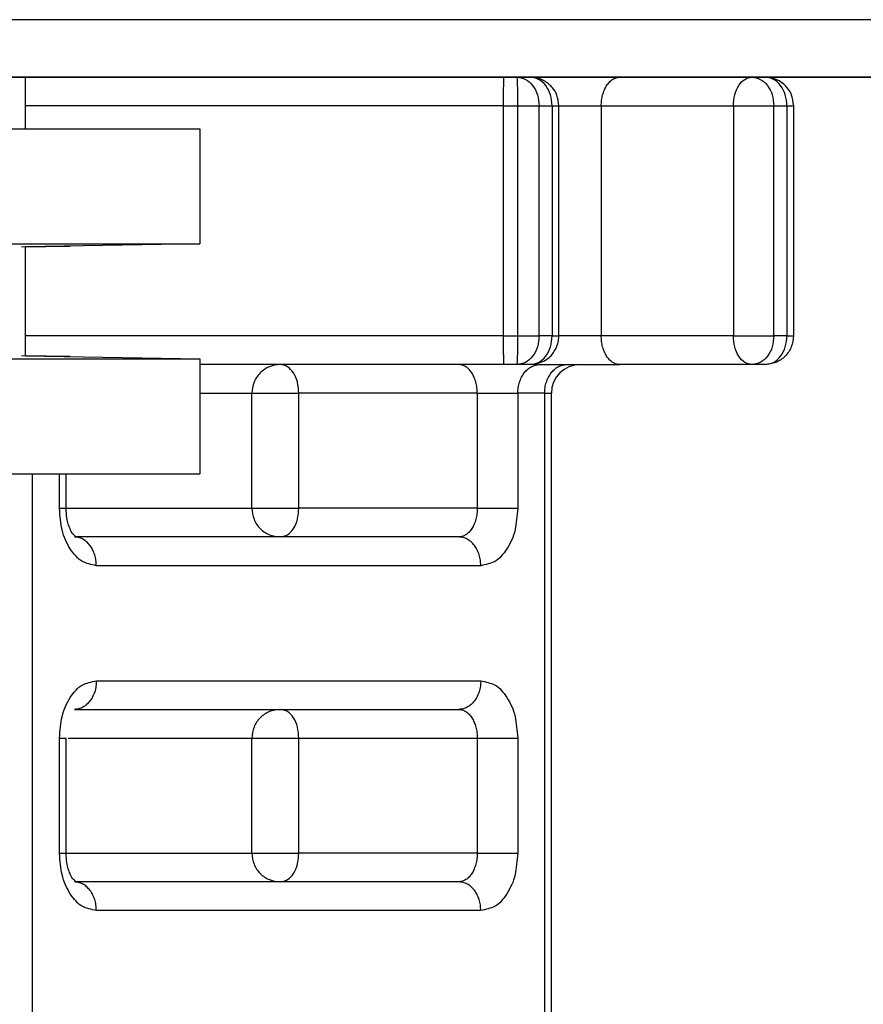
# Model space of a CAD drawing. Extents: x 0 to 420, y 0 to 297.
# Drawn here: x 205 to 206, y 84 to 85 of the extents above; entities that cross this region are included whole.
import ezdxf

# ---------------------------------------------------------------- set-up
doc = ezdxf.new("R2010")
doc.units = 0
doc.layers.get('0').update_dxf_attribs({"linetype": 'CONTINUOUS'})
doc.layers.add('DD0', color=7, linetype='CONTINUOUS')
doc.layers.add('M0', color=3, linetype='CONTINUOUS')
doc.styles.get("Standard").update_dxf_attribs({"font": 'txt', "bigfont": 'BIGFONT'})
doc.dimstyles.get("Standard").update_dxf_attribs({"dimtxt": 3.2, "dimasz": 3, "dimexe": 1.5, "dimexo": 0, "dimgap": 1, "dimtad": 3, "dimtih": 1, "dimtoh": 1, "dimdsep": 46, "dimtxsty": 'STANDARD', "dimblk1": 'OPEN', "dimblk2": 'OPEN', "dimsah": 1, "dimcen": 0.09, "dimadec": 0, "dimazin": 0, "dimtfac": 1, "dimtdec": 4, "dimtofl": 0, "dimtmove": 0, "dimatfit": 3, "dimfxl": 1, "dimtolj": 1, "dimtzin": 0, "dimlwd": 13, "dimlwe": 13, "dimarcsym": 0})

# ---------------------------------------------------------------- blocks, each defined once
blk = doc.blocks.new('_OPEN')
at = {"color": 0, "lineweight": 13}
for p, q in [((-0.965926, 0.258819), (0, 0)), ((0, 0), (-1, 0)), ((0, 0), (-0.965926, -0.258819))]:
    blk.add_line(p, q, dxfattribs=at)
blk = doc.blocks.new('*D5')
for p in [(206.655985, 84.501409), (185.149139, 58.501409), (205.995985, 58.501409)]:
    blk.add_point(p)
at = {"layer": 'DD0', "linetype": 'CONTINUOUS'}
for p, q in [((206.655991, 84.501411), (183.649139, 84.501411)), ((185.149139, 61.501408), (185.149139, 81.501411)), ((205.995987, 58.501408), (183.649139, 58.501408))]:
    blk.add_line(p, q, dxfattribs=at)
at = {"layer": 'DD0', "xscale": 3, "yscale": 3}
for p, rotation in [((185.149139, 84.501411), 90), ((185.149139, 58.501408), 270)]:
    blk.add_blockref('_OPEN', p, dxfattribs=dict(at, rotation=rotation))
at = {"layer": 'DD0', "width": 0.833333}
blk.add_text('５２０', height=3.2, rotation=90.000003, dxfattribs=at).set_placement((184.149139, 66.968078))

msp = doc.modelspace()

# ---------------------------------------------------------------- linework, layer by layer
at = {"layer": 'M0', "linetype": 'CONTINUOUS', "lineweight": 25}
for p, q in [((206.645985, 84.551409), (203.895985, 84.551409)), ((204.005985, 84.501409), (206.655985, 84.501409)), ((204.945984, 84.456409), (204.945984, 84.501409)), ((205.36167, 84.476408), (204.945984, 84.476408)), ((205.36167, 84.276409), (205.36167, 84.476408)), ((205.36167, 84.476408), (205.374172, 84.476408)), ((205.374172, 84.276409), (205.374172, 84.476408)), ((205.374172, 84.476408), (205.384304, 84.476408)), ((205.384304, 84.476408), (205.392534, 84.476408)), ((205.392534, 84.476408), (205.403914, 84.476408)), ((205.392534, 84.276409), (205.392534, 84.476408)), ((205.403914, 84.476408), (205.403914, 84.276409)), ((205.403914, 84.476408), (205.409667, 84.476408)), ((205.409762, 84.276409), (205.409762, 84.476472)), ((205.409762, 84.476408), (205.446622, 84.476408)), ((205.446622, 84.476408), (205.446622, 84.276409)), ((205.446622, 84.476408), (205.561529, 84.476408)), ((205.561529, 84.476408), (205.561529, 84.276409)), ((205.561529, 84.476408), (205.579777, 84.476408)), ((205.579777, 84.476408), (205.596749, 84.476408)), ((205.596749, 84.276409), (205.596749, 84.476408)), ((205.596749, 84.476408), (205.608131, 84.476408)), ((205.608131, 84.476408), (205.613022, 84.476408)), ((205.608131, 84.476408), (205.608131, 84.276409)), ((205.613022, 84.476408), (205.61398, 84.476408)), ((205.61398, 84.285159), (205.61398, 84.476408)), ((204.775833, 84.456409), (205.097705, 84.456409)), ((205.097705, 84.456409), (205.097705, 84.356409)), ((204.775833, 84.356409), (205.097705, 84.356409)), ((204.942457, 84.353791), (204.984863, 84.354461)), ((205.097705, 84.356409), (204.945964, 84.353791)), ((204.945984, 84.258644), (204.945984, 84.354174)), ((205.61398, 84.276306), (205.61398, 84.285159)), ((205.36167, 84.276409), (204.945984, 84.276409)), ((205.36167, 84.276409), (205.374172, 84.276409)), ((205.374172, 84.276409), (205.384304, 84.276409)), ((205.384304, 84.276409), (205.392534, 84.276409)), ((205.403914, 84.276409), (205.392534, 84.276409)), ((205.403914, 84.276409), (205.409762, 84.276409)), ((205.446622, 84.276409), (205.409762, 84.276409)), ((205.561529, 84.276409), (205.446622, 84.276409)), ((205.561529, 84.276409), (205.579777, 84.276409)), ((205.579777, 84.276409), (205.596749, 84.276409)), ((205.608131, 84.276409), (205.596749, 84.276409)), ((205.608131, 84.276409), (205.613022, 84.276409)), ((205.613022, 84.276409), (205.613923, 84.276409)), ((204.984863, 84.258356), (204.942457, 84.259027)), ((204.945964, 84.259027), (205.097705, 84.256409)), ((204.775833, 84.256409), (205.097705, 84.256409)), ((205.097705, 84.256409), (205.097705, 84.156408)), ((205.362131, 84.251409), (205.097705, 84.251409)), ((205.373383, 84.251409), (205.362131, 84.251409)), ((205.384763, 84.251409), (205.373383, 84.251409)), ((205.393179, 84.251409), (205.462693, 84.251409)), ((205.577598, 84.251409), (205.462693, 84.251409)), ((205.58898, 84.251409), (205.577598, 84.251409)), ((205.097705, 84.226408), (205.142806, 84.226408)), ((205.142806, 84.226408), (205.15843, 84.226408)), ((205.142806, 84.126408), (205.142806, 84.226408)), ((205.15843, 84.226408), (205.1837, 84.226408)), ((205.1837, 84.126408), (205.1837, 84.226408)), ((205.338806, 84.226408), (205.1837, 84.226408)), ((205.338806, 84.226408), (205.338806, 84.126408)), ((205.338806, 84.226408), (205.374026, 84.226408)), ((205.397432, 84.226408), (205.374026, 84.226408)), ((205.374026, 84.226408), (205.374026, 84.126408)), ((205.397432, 84.226408), (205.40328, 84.226408)), ((205.397432, 82.751409), (205.397432, 84.226408)), ((205.40328, 82.760157), (205.40328, 84.226408)), ((204.775833, 84.156408), (205.097705, 84.156408)), ((204.952094, 82.751409), (204.952094, 84.156408)), ((204.975499, 84.126408), (204.975499, 84.156408)), ((204.981348, 84.126408), (204.981348, 84.156408)), ((204.975499, 84.126408), (204.981346, 84.126408)), ((204.981413, 84.126408), (205.142806, 84.126408)), ((205.142806, 84.126408), (205.15843, 84.126408)), ((205.15843, 84.126408), (205.1837, 84.126408)), ((205.338806, 84.126408), (205.1837, 84.126408)), ((205.338806, 84.126408), (205.374026, 84.126408)), ((205.322736, 84.101408), (204.988487, 84.101408)), ((205.341887, 84.076409), (205.007638, 84.076409)), ((205.007638, 83.976408), (205.341887, 83.976408)), ((204.988487, 83.951409), (205.322736, 83.951409)), ((204.975499, 83.926409), (204.981346, 83.926409)), ((204.975499, 83.826409), (204.975499, 83.926409)), ((204.981348, 83.826409), (204.981348, 83.926409)), ((204.983127, 83.926409), (205.142806, 83.926409)), ((205.142806, 83.926409), (205.15843, 83.926409)), ((205.142806, 83.826409), (205.142806, 83.926409)), ((205.15843, 83.926409), (205.1837, 83.926409)), ((205.1837, 83.826409), (205.1837, 83.926409)), ((205.1837, 83.926409), (205.338806, 83.926409)), ((205.338806, 83.926409), (205.338806, 83.826409)), ((205.338806, 83.926409), (205.374026, 83.926409)), ((205.374026, 83.926409), (205.374026, 83.826409)), ((204.975499, 83.826409), (204.981348, 83.826409)), ((204.981413, 83.826409), (205.142806, 83.826409)), ((205.142806, 83.826409), (205.15843, 83.826409)), ((205.15843, 83.826409), (205.1837, 83.826409)), ((205.338806, 83.826409), (205.1837, 83.826409)), ((205.338806, 83.826409), (205.374026, 83.826409)), ((205.322736, 83.801409), (204.988487, 83.801409)), ((205.341887, 83.776408), (205.007638, 83.776408))]:
    msp.add_line(p, q, dxfattribs=at)
msp.add_arc((205.42828, 84.226409), 0.025, 90, 180, dxfattribs=at)
at = {"layer": 'M0', "linetype": 'CONTINUOUS', "lineweight": 25, "extrusion": (0, 0, -1)}
for points, knots in [([(205.36167, 84.476408), (205.361672, 84.478045), (205.361674, 84.479681), (205.361679, 84.481287), (205.361684, 84.482892), (205.361693, 84.484464), (205.361705, 84.485976), (205.361716, 84.487487), (205.361731, 84.488937), (205.361748, 84.490297), (205.361765, 84.491658), (205.361784, 84.492929), (205.361804, 84.494087), (205.361825, 84.495245), (205.361848, 84.496289), (205.361874, 84.497195), (205.361901, 84.498101), (205.361931, 84.498868), (205.361955, 84.499506), (205.361977, 84.500095), (205.361994, 84.500574), (205.362041, 84.500928), (205.362066, 84.50111), (205.362098, 84.50126), (205.362131, 84.501409)], [0, 0, 0, 0, 1, 1, 1, 2, 2, 2, 3, 3, 3, 4, 4, 4, 5, 5, 5, 6, 6, 6, 7, 7, 7, 8, 8, 8, 8]), ([(205.373383, 84.501409), (205.375892, 84.501033), (205.378401, 84.500658), (205.380711, 84.499506), (205.38302, 84.498355), (205.38513, 84.496428), (205.386923, 84.494087), (205.388716, 84.491746), (205.390193, 84.488991), (205.391075, 84.485976), (205.391957, 84.48296), (205.392245, 84.479684), (205.392534, 84.476408)], [0, 0, 0, 0, 1, 1, 1, 2, 2, 2, 3, 3, 3, 4, 4, 4, 4]), ([(205.374172, 84.476408), (205.374162, 84.479677), (205.374152, 84.482945), (205.374111, 84.485976), (205.37407, 84.489006), (205.373999, 84.491798), (205.37394, 84.494087), (205.373881, 84.496375), (205.373835, 84.49816), (205.373684, 84.499506), (205.373603, 84.500223), (205.373493, 84.500816), (205.373383, 84.501409)], [0, 0, 0, 0, 1, 1, 1, 2, 2, 2, 3, 3, 3, 4, 4, 4, 4]), ([(205.403914, 84.476408), (205.403626, 84.479684), (205.403338, 84.482961), (205.402456, 84.485976), (205.401574, 84.488991), (205.400098, 84.491746), (205.398305, 84.494087), (205.396511, 84.496427), (205.394401, 84.498355), (205.392091, 84.499506), (205.389781, 84.500658), (205.387272, 84.501033), (205.384763, 84.501409)], [0, 0, 0, 0, 1, 1, 1, 2, 2, 2, 3, 3, 3, 4, 4, 4, 4]), ([(205.409762, 84.476408), (205.409301, 84.479719), (205.40884, 84.48303), (205.407998, 84.485635), (205.407156, 84.488239), (205.405932, 84.490138), (205.404143, 84.492202), (205.402354, 84.494265), (205.4, 84.496495), (205.397069, 84.49817), (205.394138, 84.499844), (205.39063, 84.500964), (205.388176, 84.501175), (205.386882, 84.501286), (205.38588, 84.501144), (205.384879, 84.501002)], [0, 0, 0, 0, 1, 1, 1, 2, 2, 2, 3, 3, 3, 4, 4, 4, 5, 5, 5, 5]), ([(205.446622, 84.476408), (205.446682, 84.478045), (205.446743, 84.479682), (205.446932, 84.481287), (205.447121, 84.482891), (205.447438, 84.484465), (205.447845, 84.485976), (205.448252, 84.487487), (205.448747, 84.488937), (205.449331, 84.490297), (205.449914, 84.491658), (205.450585, 84.492929), (205.451329, 84.494087), (205.452073, 84.495244), (205.452889, 84.496288), (205.453764, 84.497195), (205.454638, 84.498102), (205.455571, 84.498873), (205.456543, 84.499506), (205.457515, 84.500139), (205.458526, 84.500634), (205.459557, 84.500928), (205.460589, 84.501222), (205.461641, 84.501316), (205.462693, 84.501409)], [0, 0, 0, 0, 1, 1, 1, 2, 2, 2, 3, 3, 3, 4, 4, 4, 5, 5, 5, 6, 6, 6, 7, 7, 7, 8, 8, 8, 8]), ([(205.561529, 84.476408), (205.561771, 84.479684), (205.562012, 84.482961), (205.562752, 84.485976), (205.563493, 84.488991), (205.564732, 84.491746), (205.566236, 84.494087), (205.567741, 84.496427), (205.569511, 84.498355), (205.571449, 84.499506), (205.573387, 84.500658), (205.575493, 84.501033), (205.577598, 84.501409)], [0, 0, 0, 0, 1, 1, 1, 2, 2, 2, 3, 3, 3, 4, 4, 4, 4]), ([(205.577598, 84.501409), (205.580108, 84.501033), (205.582617, 84.500658), (205.584927, 84.499506), (205.587237, 84.498355), (205.589347, 84.496428), (205.591141, 84.494087), (205.592934, 84.491746), (205.59441, 84.488991), (205.595292, 84.485976), (205.596174, 84.48296), (205.596462, 84.479684), (205.596749, 84.476408)], [0, 0, 0, 0, 1, 1, 1, 2, 2, 2, 3, 3, 3, 4, 4, 4, 4]), ([(205.608131, 84.476408), (205.607843, 84.479684), (205.607554, 84.482961), (205.606672, 84.485976), (205.60579, 84.488991), (205.604314, 84.491746), (205.602521, 84.494087), (205.600728, 84.496427), (205.598618, 84.498355), (205.596308, 84.499506), (205.593999, 84.500658), (205.591489, 84.501033), (205.58898, 84.501409)], [0, 0, 0, 0, 1, 1, 1, 2, 2, 2, 3, 3, 3, 4, 4, 4, 4]), ([(205.61398, 84.476408), (205.613406, 84.479956), (205.612833, 84.483504), (205.61213, 84.485845), (205.611521, 84.487876), (205.610814, 84.488998), (205.609469, 84.490731), (205.608087, 84.492512), (205.606031, 84.494938), (205.603421, 84.496817), (205.60081, 84.498695), (205.597645, 84.500025), (205.59516, 84.500633), (205.592674, 84.501241), (205.590867, 84.501127), (205.58906, 84.501013)], [0, 0, 0, 0, 1, 1, 1, 2, 2, 2, 3, 3, 3, 4, 4, 4, 5, 5, 5, 5]), ([(205.362131, 84.251409), (205.362098, 84.251558), (205.362066, 84.251707), (205.362041, 84.251889), (205.361994, 84.252243), (205.361977, 84.252722), (205.361955, 84.253312), (205.361931, 84.25395), (205.361901, 84.254716), (205.361874, 84.255622), (205.361848, 84.256528), (205.361825, 84.257572), (205.361804, 84.25873), (205.361784, 84.259888), (205.361765, 84.261159), (205.361748, 84.26252), (205.361731, 84.26388), (205.361716, 84.265329), (205.361705, 84.266841), (205.361693, 84.268353), (205.361684, 84.269927), (205.361679, 84.271532), (205.361674, 84.273137), (205.361672, 84.274773), (205.36167, 84.276409)], [0, 0, 0, 0, 1, 1, 1, 2, 2, 2, 3, 3, 3, 4, 4, 4, 5, 5, 5, 6, 6, 6, 7, 7, 7, 8, 8, 8, 8]), ([(205.373383, 84.251409), (205.373493, 84.252002), (205.373603, 84.252595), (205.373684, 84.253312), (205.373835, 84.254658), (205.373881, 84.256442), (205.37394, 84.25873), (205.373999, 84.261018), (205.37407, 84.263811), (205.374111, 84.266841), (205.374152, 84.269871), (205.374162, 84.27314), (205.374172, 84.276409)], [0, 0, 0, 0, 1, 1, 1, 2, 2, 2, 3, 3, 3, 4, 4, 4, 4]), ([(205.392534, 84.276409), (205.392245, 84.273133), (205.391957, 84.269856), (205.391075, 84.266841), (205.390192, 84.263826), (205.388716, 84.261071), (205.386923, 84.25873), (205.38513, 84.25639), (205.383021, 84.254463), (205.380711, 84.253312), (205.378401, 84.252161), (205.375892, 84.251785), (205.373383, 84.251409)], [0, 0, 0, 0, 1, 1, 1, 2, 2, 2, 3, 3, 3, 4, 4, 4, 4]), ([(205.384763, 84.251409), (205.387272, 84.251785), (205.389781, 84.252161), (205.392091, 84.253312), (205.394401, 84.254463), (205.396511, 84.25639), (205.398305, 84.25873), (205.400098, 84.261071), (205.401574, 84.263825), (205.402456, 84.266841), (205.403338, 84.269857), (205.403626, 84.273133), (205.403914, 84.276409)], [0, 0, 0, 0, 1, 1, 1, 2, 2, 2, 3, 3, 3, 4, 4, 4, 4]), ([(205.384856, 84.251827), (205.386601, 84.251682), (205.388346, 84.251537), (205.390747, 84.252135), (205.393304, 84.252772), (205.396606, 84.254253), (205.399309, 84.256076), (205.402012, 84.2579), (205.404117, 84.260068), (205.405818, 84.262931), (205.407519, 84.265794), (205.408817, 84.269351), (205.40936, 84.271942), (205.409737, 84.273742), (205.40975, 84.275075), (205.409762, 84.276409)], [0, 0, 0, 0, 1, 1, 1, 2, 2, 2, 3, 3, 3, 4, 4, 4, 5, 5, 5, 5]), ([(205.462693, 84.251409), (205.461641, 84.251502), (205.460589, 84.251595), (205.459557, 84.251889), (205.458526, 84.252184), (205.457515, 84.252679), (205.456543, 84.253312), (205.455571, 84.253945), (205.454638, 84.254715), (205.453764, 84.255622), (205.452889, 84.256529), (205.452073, 84.257573), (205.451329, 84.25873), (205.450585, 84.259888), (205.449914, 84.261159), (205.449331, 84.26252), (205.448747, 84.26388), (205.448252, 84.265329), (205.447845, 84.266841), (205.447439, 84.268353), (205.447121, 84.269927), (205.446932, 84.271532), (205.446743, 84.273137), (205.446682, 84.274773), (205.446622, 84.276409)], [0, 0, 0, 0, 1, 1, 1, 2, 2, 2, 3, 3, 3, 4, 4, 4, 5, 5, 5, 6, 6, 6, 7, 7, 7, 8, 8, 8, 8]), ([(205.577598, 84.251409), (205.575493, 84.251785), (205.573387, 84.252161), (205.571449, 84.253312), (205.569511, 84.254463), (205.567741, 84.25639), (205.566236, 84.25873), (205.564732, 84.261071), (205.563493, 84.263825), (205.562752, 84.266841), (205.562012, 84.269857), (205.561771, 84.273133), (205.561529, 84.276409)], [0, 0, 0, 0, 1, 1, 1, 2, 2, 2, 3, 3, 3, 4, 4, 4, 4]), ([(205.596749, 84.276409), (205.596462, 84.273133), (205.596174, 84.269856), (205.595292, 84.266841), (205.59441, 84.263826), (205.592934, 84.261071), (205.591141, 84.25873), (205.589347, 84.25639), (205.587237, 84.254463), (205.584927, 84.253312), (205.582617, 84.252161), (205.580108, 84.251785), (205.577598, 84.251409)], [0, 0, 0, 0, 1, 1, 1, 2, 2, 2, 3, 3, 3, 4, 4, 4, 4]), ([(205.613725, 84.276409), (205.613353, 84.273133), (205.612981, 84.269856), (205.611841, 84.266841), (205.610702, 84.263826), (205.608794, 84.261071), (205.606477, 84.25873), (205.60416, 84.25639), (205.601433, 84.254463), (205.598448, 84.253312), (205.595464, 84.252161), (205.592222, 84.251785), (205.58898, 84.251409)], [0, 0, 0, 0, 1, 1, 1, 2, 2, 2, 3, 3, 3, 4, 4, 4, 4]), ([(205.58898, 84.251409), (205.591489, 84.251785), (205.593999, 84.252161), (205.596308, 84.253312), (205.598618, 84.254463), (205.600728, 84.25639), (205.602521, 84.25873), (205.604314, 84.261071), (205.60579, 84.263825), (205.606672, 84.266841), (205.607554, 84.269857), (205.607843, 84.273133), (205.608131, 84.276409)], [0, 0, 0, 0, 1, 1, 1, 2, 2, 2, 3, 3, 3, 4, 4, 4, 4]), ([(205.16763, 84.251409), (205.164378, 84.251033), (205.161125, 84.250656), (205.158131, 84.249505), (205.155137, 84.248353), (205.152402, 84.246427), (205.150078, 84.244087), (205.147754, 84.241746), (205.145841, 84.238992), (205.144697, 84.235976), (205.143554, 84.232961), (205.14318, 84.229684), (205.142806, 84.226408)], [0, 0, 0, 0, 1, 1, 1, 2, 2, 2, 3, 3, 3, 4, 4, 4, 4]), ([(205.1837, 84.226408), (205.183458, 84.229684), (205.183216, 84.232961), (205.182476, 84.235976), (205.181736, 84.238992), (205.180498, 84.241746), (205.178994, 84.244087), (205.177489, 84.246427), (205.175718, 84.248354), (205.17378, 84.249505), (205.171842, 84.250656), (205.169736, 84.251033), (205.16763, 84.251409)], [0, 0, 0, 0, 1, 1, 1, 2, 2, 2, 3, 3, 3, 4, 4, 4, 4]), ([(205.338806, 84.226408), (205.338746, 84.228044), (205.338687, 84.22968), (205.338497, 84.231285), (205.338308, 84.23289), (205.337989, 84.234465), (205.337583, 84.235976), (205.337176, 84.237488), (205.336681, 84.238937), (205.336098, 84.240298), (205.335515, 84.241658), (205.334844, 84.242929), (205.3341, 84.244087), (205.333356, 84.245244), (205.332538, 84.246288), (205.331664, 84.247195), (205.330789, 84.248102), (205.329858, 84.248872), (205.328886, 84.249505), (205.327915, 84.250138), (205.326903, 84.250634), (205.325872, 84.250928), (205.32484, 84.251222), (205.323788, 84.251316), (205.322736, 84.251409)], [0, 0, 0, 0, 1, 1, 1, 2, 2, 2, 3, 3, 3, 4, 4, 4, 5, 5, 5, 6, 6, 6, 7, 7, 7, 8, 8, 8, 8]), ([(205.374026, 84.226408), (205.374098, 84.228044), (205.374168, 84.22968), (205.374394, 84.231285), (205.37462, 84.23289), (205.375, 84.234465), (205.375485, 84.235976), (205.37597, 84.237488), (205.376559, 84.238937), (205.377254, 84.240298), (205.377949, 84.241658), (205.37875, 84.242929), (205.379637, 84.244087), (205.380523, 84.245244), (205.381496, 84.246288), (205.382538, 84.247195), (205.38358, 84.248102), (205.384691, 84.248872), (205.385849, 84.249505), (205.387007, 84.250138), (205.388212, 84.250634), (205.389442, 84.250928), (205.390671, 84.251222), (205.391925, 84.251316), (205.393179, 84.251409)], [0, 0, 0, 0, 1, 1, 1, 2, 2, 2, 3, 3, 3, 4, 4, 4, 5, 5, 5, 6, 6, 6, 7, 7, 7, 8, 8, 8, 8]), ([(205.397432, 84.226408), (205.397503, 84.228044), (205.397574, 84.22968), (205.3978, 84.231285), (205.398025, 84.23289), (205.398404, 84.234465), (205.398889, 84.235976), (205.399374, 84.237488), (205.399964, 84.238937), (205.400659, 84.240298), (205.401354, 84.241658), (205.402154, 84.242929), (205.40304, 84.244087), (205.403927, 84.245244), (205.4049, 84.246288), (205.405942, 84.247195), (205.406984, 84.248102), (205.408095, 84.248872), (205.409253, 84.249505), (205.410411, 84.250138), (205.411616, 84.250634), (205.412845, 84.250928), (205.414075, 84.251222), (205.415329, 84.251316), (205.416583, 84.251409)], [0, 0, 0, 0, 1, 1, 1, 2, 2, 2, 3, 3, 3, 4, 4, 4, 5, 5, 5, 6, 6, 6, 7, 7, 7, 8, 8, 8, 8]), ([(205.007638, 84.076409), (205.003203, 84.077463), (204.998768, 84.078517), (204.995808, 84.079919), (204.993123, 84.081191), (204.991651, 84.082748), (204.989997, 84.084601), (204.988342, 84.086454), (204.986506, 84.088603), (204.984912, 84.091053), (204.983319, 84.093504), (204.981967, 84.096255), (204.980774, 84.098941), (204.979581, 84.101626), (204.978546, 84.104245), (204.977755, 84.108004), (204.976731, 84.112867), (204.976115, 84.119637), (204.975499, 84.126408)], [0, 0, 0, 0, 1, 1, 1, 2, 2, 2, 3, 3, 3, 4, 4, 4, 5, 5, 5, 6, 6, 6, 6]), ([(204.989308, 84.101441), (204.98932, 84.101467), (204.989331, 84.101493), (204.989341, 84.101519), (204.989613, 84.102262), (204.988071, 84.10307), (204.986985, 84.104275), (204.985899, 84.10548), (204.98527, 84.107082), (204.984707, 84.108562), (204.984143, 84.110042), (204.983645, 84.1114), (204.983185, 84.112869), (204.982725, 84.114338), (204.982303, 84.115918), (204.982004, 84.118171), (204.9817, 84.120455), (204.981524, 84.123432), (204.981348, 84.126408)], [0, 0, 0, 0, 1, 1, 1, 2, 2, 2, 3, 3, 3, 4, 4, 4, 5, 5, 5, 6, 6, 6, 6]), ([(205.142806, 84.126408), (205.14318, 84.123132), (205.143554, 84.119856), (205.144697, 84.116841), (205.145841, 84.113826), (205.147754, 84.111072), (205.150078, 84.108731), (205.152402, 84.10639), (205.155137, 84.104463), (205.158131, 84.103311), (205.161125, 84.10216), (205.164377, 84.101784), (205.16763, 84.101408)], [0, 0, 0, 0, 1, 1, 1, 2, 2, 2, 3, 3, 3, 4, 4, 4, 4]), ([(205.16763, 84.101408), (205.169736, 84.101784), (205.171842, 84.10216), (205.17378, 84.103311), (205.175718, 84.104463), (205.177489, 84.10639), (205.178994, 84.108731), (205.180498, 84.111072), (205.181737, 84.113826), (205.182476, 84.116841), (205.183216, 84.119857), (205.183458, 84.123132), (205.1837, 84.126408)], [0, 0, 0, 0, 1, 1, 1, 2, 2, 2, 3, 3, 3, 4, 4, 4, 4]), ([(205.338806, 84.126408), (205.338746, 84.124772), (205.338687, 84.123135), (205.338497, 84.121531), (205.338308, 84.119926), (205.337989, 84.118353), (205.337583, 84.116841), (205.337176, 84.11533), (205.336681, 84.11388), (205.336098, 84.11252), (205.335515, 84.11116), (205.334844, 84.109888), (205.3341, 84.108731), (205.333356, 84.107573), (205.332538, 84.10653), (205.331664, 84.105622), (205.330789, 84.104715), (205.329858, 84.103944), (205.328886, 84.103311), (205.327915, 84.102678), (205.326903, 84.102184), (205.325872, 84.10189), (205.32484, 84.101596), (205.323788, 84.101502), (205.322736, 84.101408)], [0, 0, 0, 0, 1, 1, 1, 2, 2, 2, 3, 3, 3, 4, 4, 4, 5, 5, 5, 6, 6, 6, 7, 7, 7, 8, 8, 8, 8]), ([(205.374026, 84.126408), (205.373409, 84.119635), (205.372792, 84.112862), (205.37177, 84.108004), (205.370982, 84.104259), (205.369954, 84.101651), (205.36876, 84.098963), (205.367566, 84.096275), (205.366206, 84.093505), (205.364613, 84.091053), (205.363021, 84.088602), (205.361196, 84.086467), (205.359544, 84.084616), (205.357892, 84.082765), (205.356413, 84.081197), (205.353717, 84.079919), (205.350754, 84.078515), (205.346321, 84.077462), (205.341887, 84.076409)], [0, 0, 0, 0, 1, 1, 1, 2, 2, 2, 3, 3, 3, 4, 4, 4, 5, 5, 5, 6, 6, 6, 6]), ([(205.007638, 84.076409), (205.007567, 84.078045), (205.007495, 84.079681), (205.00727, 84.081286), (205.007045, 84.08289), (205.006666, 84.084463), (205.006181, 84.085975), (205.005696, 84.087487), (205.005106, 84.088938), (205.00441, 84.090298), (205.003715, 84.091658), (205.002916, 84.092928), (205.002029, 84.094086), (205.001142, 84.095243), (205.000169, 84.096289), (204.999126, 84.097196), (204.998084, 84.098103), (204.996974, 84.098873), (204.995815, 84.099505), (204.994657, 84.100138), (204.993452, 84.100634), (204.992223, 84.100928), (204.990993, 84.101223), (204.98974, 84.101316), (204.988487, 84.101408)], [0, 0, 0, 0, 1, 1, 1, 2, 2, 2, 3, 3, 3, 4, 4, 4, 5, 5, 5, 6, 6, 6, 7, 7, 7, 8, 8, 8, 8]), ([(205.341887, 84.076409), (205.341816, 84.078045), (205.341745, 84.079681), (205.341519, 84.081286), (205.341294, 84.08289), (205.340915, 84.084463), (205.34043, 84.085975), (205.339945, 84.087487), (205.339355, 84.088938), (205.33866, 84.090298), (205.337965, 84.091658), (205.337165, 84.092928), (205.336279, 84.094086), (205.335392, 84.095243), (205.334418, 84.096289), (205.333376, 84.097196), (205.332334, 84.098103), (205.331223, 84.098873), (205.330065, 84.099505), (205.328907, 84.100138), (205.327702, 84.100634), (205.326472, 84.100928), (205.325243, 84.101223), (205.32399, 84.101316), (205.322736, 84.101408)], [0, 0, 0, 0, 1, 1, 1, 2, 2, 2, 3, 3, 3, 4, 4, 4, 5, 5, 5, 6, 6, 6, 7, 7, 7, 8, 8, 8, 8]), ([(204.975499, 83.926409), (204.976116, 83.933182), (204.976733, 83.939955), (204.977755, 83.944813), (204.978543, 83.948558), (204.979571, 83.951166), (204.980765, 83.953854), (204.981959, 83.956542), (204.98332, 83.959312), (204.984912, 83.961764), (204.986505, 83.964215), (204.98833, 83.96635), (204.989982, 83.968201), (204.991634, 83.970052), (204.993112, 83.97162), (204.995808, 83.972898), (204.998771, 83.974302), (205.003205, 83.975355), (205.007638, 83.976408)], [0, 0, 0, 0, 1, 1, 1, 2, 2, 2, 3, 3, 3, 4, 4, 4, 5, 5, 5, 6, 6, 6, 6]), ([(205.007638, 83.976408), (205.007567, 83.974772), (205.007495, 83.973136), (205.00727, 83.971531), (205.007045, 83.969927), (205.006666, 83.968354), (205.006181, 83.966842), (205.005696, 83.96533), (205.005106, 83.963879), (205.00441, 83.962519), (205.003715, 83.961159), (205.002916, 83.959889), (205.002029, 83.958731), (205.001142, 83.957574), (205.000169, 83.956528), (204.999126, 83.955621), (204.998084, 83.954714), (204.996974, 83.953944), (204.995815, 83.953312), (204.994657, 83.952679), (204.993452, 83.952183), (204.992223, 83.951889), (204.990993, 83.951594), (204.98974, 83.951501), (204.988487, 83.951409)], [0, 0, 0, 0, 1, 1, 1, 2, 2, 2, 3, 3, 3, 4, 4, 4, 5, 5, 5, 6, 6, 6, 7, 7, 7, 8, 8, 8, 8]), ([(205.341887, 83.976408), (205.341816, 83.974772), (205.341745, 83.973136), (205.341519, 83.971531), (205.341294, 83.969927), (205.340915, 83.968354), (205.34043, 83.966842), (205.339945, 83.96533), (205.339355, 83.963879), (205.33866, 83.962519), (205.337965, 83.961159), (205.337165, 83.959889), (205.336279, 83.958731), (205.335392, 83.957574), (205.334418, 83.956528), (205.333376, 83.955621), (205.332334, 83.954714), (205.331223, 83.953944), (205.330065, 83.953312), (205.328907, 83.952679), (205.327702, 83.952183), (205.326472, 83.951889), (205.325243, 83.951594), (205.32399, 83.951501), (205.322736, 83.951409)], [0, 0, 0, 0, 1, 1, 1, 2, 2, 2, 3, 3, 3, 4, 4, 4, 5, 5, 5, 6, 6, 6, 7, 7, 7, 8, 8, 8, 8]), ([(205.341887, 83.976408), (205.346322, 83.975354), (205.350757, 83.9743), (205.353717, 83.972898), (205.356403, 83.971626), (205.357875, 83.970069), (205.359529, 83.968216), (205.361183, 83.966363), (205.36302, 83.964214), (205.364613, 83.961764), (205.366207, 83.959313), (205.367558, 83.956562), (205.368751, 83.953876), (205.369944, 83.951191), (205.370979, 83.948572), (205.37177, 83.944813), (205.372794, 83.93995), (205.37341, 83.93318), (205.374026, 83.926409)], [0, 0, 0, 0, 1, 1, 1, 2, 2, 2, 3, 3, 3, 4, 4, 4, 5, 5, 5, 6, 6, 6, 6]), ([(205.16763, 83.951409), (205.164378, 83.951033), (205.161125, 83.950657), (205.158131, 83.949506), (205.155137, 83.948354), (205.152402, 83.946427), (205.150078, 83.944086), (205.147754, 83.941745), (205.145841, 83.938991), (205.144697, 83.935976), (205.143554, 83.93296), (205.14318, 83.929685), (205.142806, 83.926409)], [0, 0, 0, 0, 1, 1, 1, 2, 2, 2, 3, 3, 3, 4, 4, 4, 4]), ([(205.1837, 83.926409), (205.183458, 83.929685), (205.183216, 83.932961), (205.182476, 83.935976), (205.181736, 83.938991), (205.180498, 83.941745), (205.178994, 83.944086), (205.177489, 83.946427), (205.175718, 83.948354), (205.17378, 83.949506), (205.171842, 83.950657), (205.169736, 83.951033), (205.16763, 83.951409)], [0, 0, 0, 0, 1, 1, 1, 2, 2, 2, 3, 3, 3, 4, 4, 4, 4]), ([(205.322736, 83.951409), (205.323788, 83.951316), (205.32484, 83.951223), (205.325872, 83.950929), (205.326903, 83.950635), (205.327915, 83.950139), (205.328886, 83.949506), (205.329858, 83.948873), (205.330789, 83.948102), (205.331664, 83.947195), (205.332538, 83.946287), (205.333356, 83.945243), (205.3341, 83.944086), (205.334844, 83.942929), (205.335516, 83.941659), (205.336098, 83.940298), (205.336681, 83.938938), (205.337176, 83.937487), (205.337583, 83.935976), (205.337989, 83.934464), (205.338308, 83.932891), (205.338497, 83.931286), (205.338687, 83.929682), (205.338746, 83.928045), (205.338806, 83.926409)], [0, 0, 0, 0, 1, 1, 1, 2, 2, 2, 3, 3, 3, 4, 4, 4, 5, 5, 5, 6, 6, 6, 7, 7, 7, 8, 8, 8, 8]), ([(205.007638, 83.776408), (205.003203, 83.777463), (204.998768, 83.778517), (204.995808, 83.779919), (204.993123, 83.78119), (204.991651, 83.782748), (204.989997, 83.784601), (204.988342, 83.786454), (204.986506, 83.788602), (204.984912, 83.791053), (204.983319, 83.793504), (204.981967, 83.796256), (204.980774, 83.798942), (204.979581, 83.801627), (204.978546, 83.804246), (204.977755, 83.808004), (204.976731, 83.812868), (204.976115, 83.819638), (204.975499, 83.826409)], [0, 0, 0, 0, 1, 1, 1, 2, 2, 2, 3, 3, 3, 4, 4, 4, 5, 5, 5, 6, 6, 6, 6]), ([(204.989308, 83.80144), (204.98932, 83.801467), (204.989331, 83.801493), (204.989341, 83.801519), (204.989607, 83.802265), (204.988069, 83.803071), (204.986985, 83.804275), (204.985901, 83.805479), (204.985271, 83.807081), (204.984707, 83.808562), (204.984143, 83.810042), (204.983645, 83.811401), (204.983185, 83.81287), (204.982725, 83.814339), (204.982303, 83.815918), (204.982004, 83.81817), (204.9817, 83.820455), (204.981524, 83.823432), (204.981348, 83.826409)], [0, 0, 0, 0, 1, 1, 1, 2, 2, 2, 3, 3, 3, 4, 4, 4, 5, 5, 5, 6, 6, 6, 6]), ([(205.142806, 83.826409), (205.14318, 83.823133), (205.143554, 83.819857), (205.144697, 83.816842), (205.145841, 83.813827), (205.147754, 83.811072), (205.150078, 83.808732), (205.152402, 83.806391), (205.155137, 83.804463), (205.158131, 83.803312), (205.161125, 83.802161), (205.164377, 83.801785), (205.16763, 83.801409)], [0, 0, 0, 0, 1, 1, 1, 2, 2, 2, 3, 3, 3, 4, 4, 4, 4]), ([(205.16763, 83.801409), (205.169736, 83.801785), (205.171842, 83.80216), (205.17378, 83.803312), (205.175718, 83.804464), (205.177489, 83.806391), (205.178994, 83.808732), (205.180498, 83.811073), (205.181737, 83.813827), (205.182476, 83.816842), (205.183216, 83.819858), (205.183458, 83.823133), (205.1837, 83.826409)], [0, 0, 0, 0, 1, 1, 1, 2, 2, 2, 3, 3, 3, 4, 4, 4, 4]), ([(205.338806, 83.826409), (205.338746, 83.824773), (205.338687, 83.823136), (205.338497, 83.821532), (205.338308, 83.819927), (205.337989, 83.818354), (205.337583, 83.816842), (205.337176, 83.815331), (205.336681, 83.81388), (205.336098, 83.812519), (205.335515, 83.811159), (205.334844, 83.809889), (205.3341, 83.808732), (205.333356, 83.807574), (205.332538, 83.806529), (205.331664, 83.805622), (205.330789, 83.804715), (205.329858, 83.803945), (205.328886, 83.803312), (205.327915, 83.802679), (205.326903, 83.802183), (205.325872, 83.801889), (205.32484, 83.801595), (205.323788, 83.801502), (205.322736, 83.801409)], [0, 0, 0, 0, 1, 1, 1, 2, 2, 2, 3, 3, 3, 4, 4, 4, 5, 5, 5, 6, 6, 6, 7, 7, 7, 8, 8, 8, 8]), ([(205.374026, 83.826409), (205.373409, 83.819636), (205.372792, 83.812862), (205.37177, 83.808004), (205.370982, 83.80426), (205.369954, 83.801652), (205.36876, 83.798964), (205.367566, 83.796275), (205.366206, 83.793505), (205.364613, 83.791053), (205.363021, 83.788601), (205.361196, 83.786467), (205.359544, 83.784616), (205.357892, 83.782764), (205.356413, 83.781196), (205.353717, 83.779919), (205.350754, 83.778514), (205.346321, 83.777461), (205.341887, 83.776408)], [0, 0, 0, 0, 1, 1, 1, 2, 2, 2, 3, 3, 3, 4, 4, 4, 5, 5, 5, 6, 6, 6, 6]), ([(205.007638, 83.776408), (205.007567, 83.778045), (205.007495, 83.779682), (205.00727, 83.781287), (205.007045, 83.782892), (205.006666, 83.784465), (205.006181, 83.785976), (205.005696, 83.787487), (205.005106, 83.788937), (205.00441, 83.790297), (205.003715, 83.791658), (205.002916, 83.792929), (205.002029, 83.794087), (205.001142, 83.795244), (205.000169, 83.796288), (204.999126, 83.797195), (204.998084, 83.798102), (204.996974, 83.798874), (204.995815, 83.799506), (204.994657, 83.800139), (204.993452, 83.800634), (204.992223, 83.800928), (204.990993, 83.801222), (204.98974, 83.801316), (204.988487, 83.801409)], [0, 0, 0, 0, 1, 1, 1, 2, 2, 2, 3, 3, 3, 4, 4, 4, 5, 5, 5, 6, 6, 6, 7, 7, 7, 8, 8, 8, 8]), ([(205.341887, 83.776408), (205.341816, 83.778045), (205.341745, 83.779682), (205.341519, 83.781287), (205.341294, 83.782892), (205.340915, 83.784465), (205.34043, 83.785976), (205.339945, 83.787487), (205.339355, 83.788937), (205.33866, 83.790297), (205.337965, 83.791658), (205.337165, 83.792929), (205.336279, 83.794087), (205.335392, 83.795244), (205.334418, 83.796288), (205.333376, 83.797195), (205.332334, 83.798102), (205.331223, 83.798874), (205.330065, 83.799506), (205.328907, 83.800139), (205.327702, 83.800634), (205.326472, 83.800928), (205.325243, 83.801222), (205.32399, 83.801316), (205.322736, 83.801409)], [0, 0, 0, 0, 1, 1, 1, 2, 2, 2, 3, 3, 3, 4, 4, 4, 5, 5, 5, 6, 6, 6, 7, 7, 7, 8, 8, 8, 8])]:
    msp.add_open_spline(points, degree=3, knots=knots, dxfattribs=at)

# ---------------------------------------------------------------- dimensions: what is measured, and where the dimension line sits
at = {"layer": 'DD0', "color": 7}
dim = msp.add_linear_dim(base=(185.149139, 58.501409), p1=(206.655985, 84.501409), p2=(205.995985, 58.501409), angle=90, text='５２０', dimstyle='STANDARD', override={"dimtxt": 3.2, "dimexe": 1.499998, "dimexo": 2.15574e-06, "dimtih": 1, "dimtoh": 1, "dimtmove": 2, "dimlwd": 13, "dimlwe": 13}, dxfattribs=at)
dim.commit()
dim.dimension.update_dxf_attribs({"geometry": '*D5', "text_midpoint": (182.549139, 71.501411), "dimtype": 160, "text_rotation": 90.000002})

doc.saveas('drawing.dxf')
